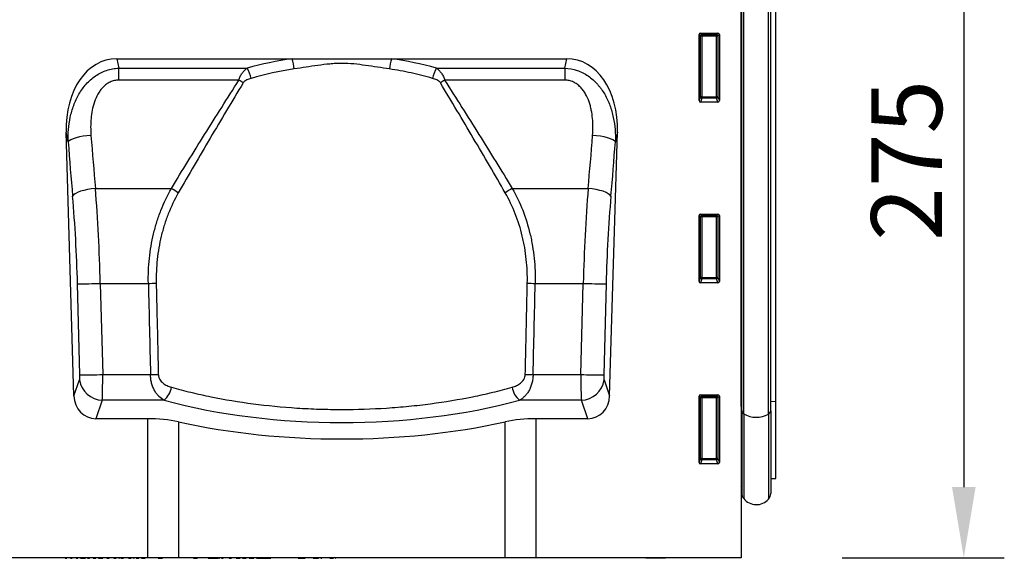
# Model space of a CAD drawing. Units: millimetres. Extents: x -839 to 726, y -199 to 999.
# Drawn here: x 319 to 659, y 610 to 796 of the extents above; entities that cross this region are included whole.
import ezdxf

# ---------------------------------------------------------------- set-up
doc = ezdxf.new("R2010")
doc.units = ezdxf.units.MM
for name, color, linetype, lineweight in [('133532', 7, 'Continuous', 25), ('DIMENSION', 3, 'Continuous', 25), ('TANGENT_EDGES', 4, 'Continuous', 25)]:
    doc.layers.add(name, color=color, linetype=linetype, lineweight=lineweight)
doc.styles.add('BEMSTIL', font='arial.ttf', dxfattribs={"width": 0.8})
doc.dimstyles.new('BEMASS$0', dxfattribs={"dimscale": 10, "dimtxt": 3.5, "dimasz": 3.5, "dimexe": 2, "dimexo": 0, "dimgap": 1, "dimtad": 1, "dimdec": 1, "dimtxsty": 'BEMSTIL', "dimcen": 3, "dimclrd": 3, "dimclre": 3, "dimclrt": 4, "dimadec": 0, "dimazin": 0, "dimtfac": 1, "dimtdec": 1, "dimtofl": 0, "dimtmove": 0, "dimatfit": 0, "dimfxl": 0, "dimtolj": 1, "dimlwd": -1, "dimlwe": -1, "dimarcsym": 0})

# ---------------------------------------------------------------- blocks, each defined once
blk = doc.blocks.new('*D37')
at = {"layer": 'Defpoints', "color": 0}
for p in [(579.63, 884.64), (568.38, 609.64), (645.38, 609.64)]:
    blk.add_point(p, dxfattribs=at)
at = {"layer": 'DIMENSION', "color": 3}
for p, q in [((614.63, 884.64), (659.38, 884.64)), ((645.38, 860.14), (645.38, 634.14)), ((603.38, 609.64), (659.38, 609.64))]:
    blk.add_line(p, q, dxfattribs=at)
for points in [[(641.3, 860.14), (649.46, 860.14), (645.38, 884.64)], [(641.3, 634.14), (649.46, 634.14), (645.38, 609.64)]]:
    blk.add_solid(points, dxfattribs=at)
at = {"layer": 'DIMENSION', "color": 4, "insert": (613.36, 747.14), "char_height": 24.5, "attachment_point": 2, "rotation": 90, "style": 'BEMSTIL'}
blk.add_mtext('\\A1;275', dxfattribs=at)
blk = doc.blocks.new('1033404-M_F_FRONT VIEW')
at = {"layer": '133532'}
for p, q in [((4285.03, 1202.26), (4285.03, 955.97)), ((4285.04, 1008.31), (4285.04, 1180.47)), ((4285.28, 1006.95), (4285.28, 1180.47)), ((4295.28, 1006.89), (4295.28, 1180.47)), ((4297.03, 1010.15), (4297.03, 1180.47)), ((4270.53, 1114.14), (4270.53, 1136.98)), ((4271.02, 1137.47), (4277.03, 1137.47)), ((4277.53, 1136.98), (4277.53, 1114.14)), ((4069.26, 1128.63), (4129.89, 1128.63)), ((4129.89, 1128.63), (4164.16, 1128.63)), ((4164.16, 1128.63), (4224.79, 1128.63)), ((4277.06, 1113.63), (4271, 1113.63)), ((4054.45, 1012.08), (4051.77, 1103.24)), ((4239.6, 1012.08), (4242.28, 1103.24)), ((4270.53, 1051.59), (4270.53, 1074.43)), ((4271.02, 1074.92), (4277.03, 1074.92)), ((4277.53, 1074.43), (4277.53, 1051.59)), ((4277.06, 1051.08), (4271, 1051.08)), ((4270.53, 989.04), (4270.53, 1011.88)), ((4271.02, 1012.37), (4277.03, 1012.37)), ((4277.53, 1011.88), (4277.53, 989.04)), ((4285.04, 1008.31), (4285.04, 980.74)), ((4297.03, 983.46), (4297.03, 1010.15)), ((4079.94, 1004.13), (4062, 1004.13)), ((4232.05, 1004.13), (4214.11, 1004.13)), ((4285.28, 1006.95), (4285.28, 978.38)), ((4295.28, 1006.89), (4295.28, 978.28)), ((4277.06, 988.53), (4271, 988.53)), ((4285.03, 980.75), (4285.04, 980.74)), ((4295.28, 983.41), (4297.03, 983.46)), ((4079.94, 955.97), (3786.03, 955.97)), ((4050.8, 955.97), (4050.8, 955.86)), ((4050.87, 955.87), (4050.87, 955.97)), ((4051.44, 955.87), (4051.44, 955.97)), ((4051.44, 955.87), (4051.95, 955.87)), ((4051.98, 955.97), (4051.98, 955.86)), ((4052.05, 955.87), (4052.05, 955.97)), ((4052.55, 955.87), (4052.55, 955.97)), ((4052.64, 955.97), (4052.64, 955.86)), ((4052.71, 955.87), (4052.71, 955.97)), ((4053.29, 955.87), (4053.29, 955.97)), ((4053.29, 955.87), (4053.84, 955.87)), ((4053.88, 955.97), (4053.88, 955.86)), ((4053.95, 955.87), (4053.95, 955.97)), ((4054.1, 955.86), (4054.1, 955.87)), ((4054.46, 955.87), (4054.46, 955.97)), ((4054.53, 955.97), (4054.53, 955.86)), ((4054.61, 955.87), (4054.61, 955.97)), ((4055.2, 955.86), (4055.2, 955.87)), ((4055.21, 955.87), (4055.21, 955.97)), ((4055.21, 955.87), (4055.79, 955.87)), ((4055.83, 955.97), (4055.83, 955.86)), ((4055.89, 955.86), (4055.89, 955.87)), ((4055.9, 955.87), (4055.9, 955.97)), ((4056.42, 955.87), (4056.42, 955.97)), ((4056.66, 955.87), (4056.66, 955.97)), ((4056.66, 955.87), (4057.18, 955.87)), ((4057.04, 955.86), (4057.04, 955.87)), ((4057.18, 955.87), (4057.18, 955.97)), ((4057.18, 955.87), (4058.4, 955.87)), ((4057.8, 955.86), (4057.8, 955.87)), ((4058.44, 955.97), (4058.44, 955.86)), ((4058.54, 955.87), (4058.54, 955.97)), ((4059.15, 955.87), (4059.15, 955.97)), ((4059.15, 955.87), (4059.85, 955.87)), ((4059.9, 955.97), (4059.9, 955.86)), ((4059.99, 955.87), (4059.99, 955.97)), ((4060.52, 955.87), (4060.52, 955.97)), ((4060.59, 955.97), (4060.59, 955.86)), ((4060.7, 955.87), (4060.7, 955.97)), ((4061.13, 955.87), (4061.31, 955.87)), ((4061.31, 955.87), (4061.31, 955.97)), ((4061.31, 955.87), (4062.06, 955.87)), ((4061.56, 955.86), (4061.56, 955.87)), ((4061.97, 955.84), (4061.64, 955.84)), ((4062.1, 955.97), (4062.1, 955.86)), ((4062.2, 955.87), (4062.2, 955.97)), ((4062.73, 955.87), (4062.73, 955.97)), ((4062.92, 955.87), (4063.27, 955.87)), ((4063.45, 955.84), (4062.99, 955.84)), ((4063.27, 955.87), (4063.27, 955.97)), ((4063.27, 955.87), (4064.47, 955.87)), ((4063.61, 955.86), (4063.61, 955.87)), ((4064.38, 955.84), (4063.72, 955.84)), ((4064.9, 955.87), (4064.9, 955.97)), ((4065.01, 955.86), (4065.01, 955.97)), ((4065.07, 955.97), (4065.07, 955.86)), ((4065.2, 955.87), (4065.2, 955.97)), ((4065.82, 955.87), (4065.82, 955.97)), ((4065.82, 955.87), (4066.64, 955.87)), ((4066.59, 955.84), (4065.97, 955.84)), ((4066.59, 955.84), (4066.59, 955.87)), ((4066.69, 955.97), (4066.69, 955.86)), ((4066.8, 955.87), (4066.8, 955.97)), ((4067.34, 955.87), (4067.34, 955.97)), ((4067.45, 955.97), (4067.45, 955.86)), ((4067.51, 955.87), (4067.55, 955.87)), ((4067.59, 955.87), (4067.59, 955.97)), ((4068, 955.86), (4068, 955.87)), ((4068.21, 955.87), (4068.21, 955.97)), ((4068.21, 955.87), (4069.08, 955.87)), ((4069.13, 955.97), (4069.13, 955.86)), ((4069.26, 955.87), (4069.26, 955.97)), ((4069.79, 955.87), (4069.79, 955.97)), ((4069.88, 955.97), (4069.88, 955.86)), ((4069.94, 955.87), (4070.16, 955.87)), ((4070.04, 955.87), (4070.04, 955.97)), ((4070.34, 955.86), (4070.34, 955.87)), ((4070.68, 955.87), (4070.68, 955.97)), ((4070.68, 955.87), (4071.61, 955.87)), ((4071.65, 955.97), (4071.65, 955.86)), ((4071.79, 955.87), (4071.79, 955.97)), ((4072.34, 955.87), (4072.34, 955.97)), ((4072.51, 955.97), (4072.51, 955.86)), ((4072.67, 955.87), (4072.67, 955.97)), ((4072.72, 955.86), (4072.72, 955.87)), ((4073.29, 955.87), (4073.29, 955.97)), ((4073.29, 955.87), (4074.24, 955.87)), ((4074.27, 955.97), (4074.27, 955.86)), ((4074.35, 955.86), (4074.35, 955.87)), ((4074.42, 955.87), (4074.42, 955.97)), ((4074.96, 955.87), (4074.96, 955.97)), ((4075.08, 955.87), (4075.23, 955.87)), ((4075.14, 955.97), (4075.14, 955.86)), ((4075.23, 955.87), (4075.26, 955.87)), ((4075.26, 955.86), (4075.26, 955.87)), ((4075.31, 955.87), (4075.31, 955.97)), ((4075.94, 955.87), (4075.94, 955.97)), ((4075.94, 955.87), (4076.92, 955.87)), ((4076.89, 955.86), (4076.89, 955.87)), ((4076.96, 955.97), (4076.96, 955.86)), ((4077.11, 955.87), (4077.11, 955.97)), ((4077.65, 955.87), (4077.65, 955.97)), ((4077.77, 955.87), (4077.88, 955.87)), ((4077.87, 955.86), (4077.87, 955.87)), ((4077.88, 955.87), (4077.88, 955.97)), ((4077.88, 955.87), (4079.06, 955.87)), ((4079.48, 955.87), (4079.48, 955.97)), ((4079.55, 955.86), (4079.55, 955.97)), ((4090.59, 955.97), (4079.94, 955.97)), ((4081.93, 955.97), (4081.93, 955.86)), ((4082.13, 955.87), (4082.13, 955.97)), ((4082.82, 955.87), (4082.82, 955.97)), ((4083.55, 955.87), (4085, 955.87)), ((4085.28, 955.87), (4085.28, 955.97)), ((4087.01, 955.87), (4087.01, 955.97)), ((4087.07, 955.86), (4087.07, 955.97)), ((4088.48, 955.87), (4088.48, 955.97)), ((4090.51, 955.87), (4090.51, 955.97)), ((4090.56, 955.86), (4090.56, 955.97)), ((4203.46, 955.97), (4090.59, 955.97)), ((4091.08, 955.87), (4091.08, 955.97)), ((4091.91, 955.87), (4091.91, 955.97)), ((4093.76, 955.87), (4093.76, 955.97)), ((4094.89, 955.97), (4094.89, 955.86)), ((4095.12, 955.87), (4095.12, 955.97)), ((4095.77, 955.87), (4095.77, 955.97)), ((4095.77, 955.87), (4097.16, 955.87)), ((4097.16, 955.87), (4097.16, 955.97)), ((4097.87, 955.87), (4097.87, 955.97)), ((4098.35, 955.87), (4098.35, 955.97)), ((4098.39, 955.86), (4098.39, 955.97)), ((4100.79, 955.87), (4100.79, 955.97)), ((4100.79, 955.87), (4104.38, 955.87)), ((4104.31, 955.97), (4104.31, 955.86)), ((4104.61, 955.87), (4104.61, 955.97)), ((4104.66, 955.87), (4104.7, 955.87)), ((4105.47, 955.87), (4106.07, 955.87)), ((4107.16, 955.97), (4107.16, 955.86)), ((4107.45, 955.87), (4107.45, 955.97)), ((4108.11, 955.87), (4108.11, 955.97)), ((4108.11, 955.87), (4108.94, 955.87)), ((4109.49, 955.87), (4109.49, 955.97)), ((4110.55, 955.87), (4111.95, 955.87)), ((4111.95, 955.87), (4111.95, 955.97)), ((4112.72, 955.87), (4112.72, 955.97)), ((4112.72, 955.87), (4113.92, 955.87)), ((4113.67, 955.97), (4113.67, 955.86)), ((4114.05, 955.87), (4114.05, 955.97)), ((4114.96, 955.87), (4114.96, 955.97)), ((4114.96, 955.87), (4116.61, 955.87)), ((4115.73, 955.86), (4115.73, 955.87)), ((4116.66, 955.97), (4116.66, 955.86)), ((4116.98, 955.87), (4116.98, 955.97)), ((4117.58, 955.87), (4117.58, 955.97)), ((4117.58, 955.87), (4118.65, 955.87)), ((4118.7, 955.86), (4118.7, 955.97)), ((4118.76, 955.87), (4118.76, 955.97)), ((4118.76, 955.87), (4121.58, 955.87)), ((4121.58, 955.87), (4121.58, 955.97)), ((4121.58, 955.87), (4121.82, 955.87)), ((4121.82, 955.87), (4121.82, 955.97)), ((4121.82, 955.87), (4122.27, 955.87)), ((4122.27, 955.87), (4122.27, 955.97)), ((4122.27, 955.87), (4122.5, 955.87)), ((4122.5, 955.87), (4122.5, 955.97)), ((4124.14, 955.87), (4124.14, 955.97)), ((4125.33, 955.87), (4125.33, 955.97)), ((4127.01, 955.87), (4127.01, 955.97)), ((4127.56, 955.86), (4127.56, 955.97)), ((4128.06, 955.87), (4128.06, 955.97)), ((4129.28, 955.87), (4129.28, 955.97)), ((4130.92, 955.87), (4130.92, 955.97)), ((4131.4, 955.86), (4131.4, 955.97)), ((4131.57, 955.97), (4131.57, 955.86)), ((4131.95, 955.87), (4131.95, 955.97)), ((4131.95, 955.87), (4134.34, 955.87)), ((4134.34, 955.87), (4134.34, 955.97)), ((4134.91, 955.87), (4134.91, 955.97)), ((4134.92, 955.86), (4134.92, 955.97)), ((4135.26, 955.87), (4135.26, 955.97)), ((4136.29, 955.87), (4136.29, 955.97)), ((4137.09, 955.87), (4138.94, 955.87)), ((4138.94, 955.97), (4138.94, 955.86)), ((4139.34, 955.87), (4139.34, 955.97)), ((4139.82, 955.87), (4139.82, 955.97)), ((4139.82, 955.87), (4140.12, 955.87)), ((4140.13, 955.86), (4140.13, 955.97)), ((4141.39, 955.87), (4141.39, 955.97)), ((4142.89, 955.87), (4144.16, 955.87)), ((4144.8, 955.87), (4144.93, 955.87)), ((4144.93, 955.86), (4144.93, 955.97)), ((4144.93, 955.87), (4144.93, 955.97)), ((4214.11, 955.97), (4203.46, 955.97)), ((4285.03, 955.97), (4214.11, 955.97)), ((4252.15, 955.87), (4252.15, 955.97)), ((4258.9, 955.87), (4252.15, 955.87)), ((4258.9, 955.87), (4258.9, 955.97))]:
    blk.add_line(p, q, dxfattribs=at)
for centre, radius, start, end in [((4284.48, 980.17), 0.8, 0, 45.2649), ((4288.28, 978.38), 3, 180, 219.2428), ((4292.28, 978.28), 3, 317.8848, 0), ((4290.32, 980.05), 5.64, 219.2428, 317.8848)]:
    blk.add_arc(centre, radius, start, end, dxfattribs=at)
for centre, major_axis, ratio, start_param, end_param in [((4271.03, 1136.96), (-0.364, 0.364), 0.970288, 5.512866, 7.053504), ((4277.02, 1136.96), (0.364, 0.364), 0.970288, 5.512866, 7.053504), ((4072.17, 1100.34), (-5.76, 28), 0.699738, 6.140174, 7.608454), ((4221.88, 1100.34), (5.76, 28), 0.699738, 4.957917, 6.426197), ((4271.03, 1114.18), (-0.198, -0.523), 0.894952, 5.112156, 6.6095), ((4277.02, 1114.18), (0.198, -0.523), 0.894952, 5.956871, 7.454214), ((4271.03, 1074.41), (-0.364, 0.364), 0.970288, 5.512866, 7.053504), ((4277.02, 1074.41), (0.364, 0.364), 0.970288, 5.512866, 7.053504), ((4271.03, 1051.63), (-0.198, -0.523), 0.894952, 5.112156, 6.6095), ((4277.02, 1051.63), (0.198, -0.523), 0.894952, 5.956871, 7.454214), ((4062.55, 1012.96), (2.94, 8.42), 0.896612, 1.973758, 3.444791), ((4231.5, 1012.96), (-2.94, 8.42), 0.896612, 2.838395, 4.309427), ((4271.03, 1011.86), (-0.364, 0.364), 0.970288, 5.512866, 7.053504), ((4277.02, 1011.86), (0.364, 0.364), 0.970288, 5.512866, 7.053504), ((4079.94, 992.47), (25, 0), 0.466308, 1.13082, 1.570796), ((4214.11, 992.47), (25, 0), 0.466308, 1.570796, 2.010772), ((4147.03, 1058.92), (132.5, 0), 0.466308, 4.272413, 5.152365), ((4271.03, 989.08), (-0.198, -0.523), 0.894952, 5.112156, 6.6095), ((4277.02, 989.08), (0.198, -0.523), 0.894952, 5.956871, 7.454214)]:
    blk.add_ellipse(centre, major_axis=major_axis, ratio=ratio, start_param=start_param, end_param=end_param, dxfattribs=at)
at = {"layer": 'TANGENT_EDGES'}
for p, q in [((4285.95, 1005.85), (4285.95, 1180.47)), ((4294.5, 1005.73), (4294.5, 1180.47)), ((4271.03, 1136.48), (4270.53, 1136.98)), ((4271.02, 1137.47), (4271.52, 1136.97)), ((4271.52, 1136.97), (4276.53, 1136.97)), ((4271.52, 1136.48), (4271.52, 1136.97)), ((4276.53, 1136.97), (4277.03, 1137.47)), ((4276.53, 1136.97), (4276.53, 1136.48)), ((4277.53, 1136.98), (4277.03, 1136.48)), ((4271.03, 1115.46), (4271.03, 1136.48)), ((4271.52, 1136.48), (4271.03, 1136.48)), ((4276.53, 1136.48), (4271.52, 1136.48)), ((4271.52, 1136.48), (4271.52, 1115.46)), ((4276.53, 1115.46), (4276.53, 1136.48)), ((4277.03, 1136.48), (4276.53, 1136.48)), ((4277.03, 1136.48), (4277.03, 1115.46)), ((4069.26, 1128.63), (4069.93, 1125.39)), ((4224.12, 1125.39), (4224.79, 1128.63)), ((4069.93, 1125.39), (4114.33, 1125.39)), ((4069.93, 1121.21), (4069.93, 1125.39)), ((4179.72, 1125.39), (4224.12, 1125.39)), ((4224.12, 1125.39), (4224.12, 1121.21)), ((4111.48, 1121.21), (4069.93, 1121.21)), ((4224.12, 1121.21), (4182.57, 1121.21)), ((4270.53, 1114.14), (4271.03, 1115.46)), ((4271.52, 1115.01), (4271, 1113.63)), ((4271.52, 1115.46), (4271.03, 1115.46)), ((4271.52, 1115.46), (4271.52, 1115.01)), ((4271.52, 1115.46), (4276.53, 1115.46)), ((4276.53, 1115.01), (4271.52, 1115.01)), ((4276.53, 1115.01), (4276.53, 1115.46)), ((4277.03, 1115.46), (4276.53, 1115.46)), ((4277.06, 1113.63), (4276.53, 1115.01)), ((4277.03, 1115.46), (4277.53, 1114.14)), ((4052.46, 1099.9), (4051.77, 1103.24)), ((4242.28, 1103.24), (4241.59, 1099.9)), ((4061.86, 1083.77), (4088.11, 1083.77)), ((4205.95, 1083.77), (4232.19, 1083.77)), ((4271.03, 1073.93), (4270.53, 1074.43)), ((4271.02, 1074.92), (4271.52, 1074.42)), ((4271.03, 1052.91), (4271.03, 1073.93)), ((4271.52, 1073.93), (4271.03, 1073.93)), ((4271.52, 1074.42), (4276.53, 1074.42)), ((4271.52, 1073.93), (4271.52, 1074.42)), ((4271.52, 1073.93), (4271.52, 1052.91)), ((4276.53, 1073.93), (4271.52, 1073.93)), ((4276.53, 1074.42), (4277.03, 1074.92)), ((4276.53, 1074.42), (4276.53, 1073.93)), ((4276.53, 1052.91), (4276.53, 1073.93)), ((4277.03, 1073.93), (4276.53, 1073.93)), ((4277.53, 1074.43), (4277.03, 1073.93)), ((4277.03, 1073.93), (4277.03, 1052.91)), ((4270.53, 1051.59), (4271.03, 1052.91)), ((4271.52, 1052.46), (4271, 1051.08)), ((4271.52, 1052.91), (4271.03, 1052.91)), ((4271.52, 1052.91), (4271.52, 1052.46)), ((4271.52, 1052.91), (4276.53, 1052.91)), ((4276.53, 1052.46), (4271.52, 1052.46)), ((4277.03, 1052.91), (4276.53, 1052.91)), ((4276.53, 1052.46), (4276.53, 1052.91)), ((4277.06, 1051.08), (4276.53, 1052.46)), ((4277.03, 1052.91), (4277.53, 1051.59)), ((4056.5, 1019.31), (4055.67, 1050.83)), ((4063.55, 1050.93), (4080.16, 1050.93)), ((4063.55, 1050.93), (4064.38, 1019.4)), ((4213.89, 1050.93), (4230.5, 1050.93)), ((4229.67, 1019.4), (4230.5, 1050.93)), ((4238.38, 1050.83), (4237.55, 1019.31)), ((4064.38, 1019.4), (4080.91, 1019.4)), ((4213.15, 1019.4), (4229.67, 1019.4)), ((4054.45, 1012.08), (4056.35, 1017.53)), ((4237.7, 1017.53), (4239.6, 1012.08)), ((4271.03, 1011.38), (4270.53, 1011.88)), ((4271.02, 1012.37), (4271.52, 1011.87)), ((4271.03, 990.36), (4271.03, 1011.38)), ((4271.52, 1011.38), (4271.03, 1011.38)), ((4271.52, 1011.87), (4276.53, 1011.87)), ((4271.52, 1011.38), (4271.52, 1011.87)), ((4276.53, 1011.38), (4271.52, 1011.38)), ((4271.52, 1011.38), (4271.52, 990.36)), ((4276.53, 1011.87), (4277.03, 1012.37)), ((4276.53, 1011.87), (4276.53, 1011.38)), ((4276.53, 990.36), (4276.53, 1011.38)), ((4277.03, 1011.38), (4276.53, 1011.38)), ((4277.53, 1011.88), (4277.03, 1011.38)), ((4277.03, 1011.38), (4277.03, 990.36)), ((4064.23, 1010.51), (4062, 1004.13)), ((4085.62, 1010.51), (4064.23, 1010.51)), ((4229.83, 1010.51), (4208.43, 1010.51)), ((4232.05, 1004.13), (4229.83, 1010.51)), ((4285.04, 1008.31), (4285.03, 1008.32)), ((4295.28, 1010.13), (4297.03, 1010.15)), ((4079.94, 955.97), (4079.94, 1004.13)), ((4214.11, 1004.13), (4214.11, 955.97)), ((4285.95, 1005.85), (4285.95, 976.48)), ((4294.5, 1005.73), (4294.5, 976.27)), ((4090.59, 1003.02), (4090.59, 955.97)), ((4203.46, 955.97), (4203.46, 1003.02)), ((4270.53, 989.04), (4271.03, 990.36)), ((4271.52, 989.91), (4271, 988.53)), ((4271.52, 990.36), (4271.03, 990.36)), ((4271.52, 990.36), (4271.52, 989.91)), ((4271.52, 990.36), (4276.53, 990.36)), ((4276.53, 989.91), (4271.52, 989.91)), ((4276.53, 989.91), (4276.53, 990.36)), ((4277.03, 990.36), (4276.53, 990.36)), ((4277.06, 988.53), (4276.53, 989.91)), ((4277.03, 990.36), (4277.53, 989.04)), ((4058.4, 955.87), (4058.4, 955.97)), ((4062.92, 955.87), (4062.92, 955.97)), ((4064.47, 955.87), (4064.47, 955.97)), ((4072.48, 955.87), (4072.48, 955.97)), ((4075.08, 955.87), (4075.08, 955.97)), ((4077.77, 955.87), (4077.77, 955.97)), ((4079.06, 955.87), (4079.06, 955.97)), ((4094.59, 955.87), (4094.59, 955.97)), ((4105.47, 955.87), (4105.47, 955.97)), ((4106.07, 955.87), (4106.07, 955.97)), ((4110.55, 955.87), (4110.55, 955.97)), ((4118.65, 955.87), (4118.65, 955.97)), ((4127.44, 955.87), (4127.44, 955.97)), ((4131.31, 955.87), (4131.31, 955.97)), ((4137.09, 955.87), (4137.09, 955.97)), ((4140.12, 955.87), (4140.12, 955.97)), ((4142.89, 955.87), (4142.89, 955.97)), ((4144.16, 955.87), (4144.16, 955.97)), ((4144.8, 955.87), (4144.8, 955.97))]:
    blk.add_line(p, q, dxfattribs=at)
at = {"layer": 'TANGENT_EDGES', "flags": 128}
for points in [[(4060.33, 1102.13), (4058.94, 1102), (4057.58, 1101.81), (4056.31, 1101.57), (4055.17, 1101.29), (4054.18, 1100.97), (4053.39, 1100.62), (4052.81, 1100.26), (4052.46, 1099.9)], [(4241.59, 1099.9), (4241.25, 1100.26), (4240.67, 1100.62), (4239.87, 1100.97), (4238.89, 1101.29), (4237.74, 1101.57), (4236.47, 1101.81), (4235.12, 1102), (4233.72, 1102.13)], [(4061.86, 1083.77), (4060.46, 1083.62), (4059.1, 1083.4), (4057.83, 1083.11), (4056.68, 1082.77), (4055.69, 1082.38), (4054.9, 1081.95), (4054.32, 1081.51), (4053.98, 1081.05)], [(4240.07, 1081.05), (4239.73, 1081.51), (4239.15, 1081.95), (4238.36, 1082.38), (4237.37, 1082.77), (4236.23, 1083.11), (4234.95, 1083.4), (4233.6, 1083.62), (4232.19, 1083.77)]]:
    blk.add_lwpolyline(points, dxfattribs=at)
at = {"layer": 'TANGENT_EDGES'}
for centre, radius, start, end in [((4271.54, 1136.46), 0.511, 91.9981, 178.0019), ((4276.52, 1136.46), 0.511, 1.9981, 88.0019), ((4103.13, 1121.5), 27.69, 7.4424, 14.9239), ((4190.92, 1121.5), 27.69, 165.0761, 172.5576), ((4100.44, 1118.12), 15.68, 13.728, 27.6074), ((4193.61, 1118.12), 15.68, 152.3926, 166.272), ((4095.35, 1094.54), 31.17, 55.6571, 58.8357), ((4198.7, 1094.54), 31.17, 121.1643, 124.3429), ((4271.54, 1115.53), 0.519, 187.2498, 267.5041), ((4276.51, 1115.53), 0.519, 272.4959, 352.7502), ((4079.74, 1068.26), 17.63, 52.3215, 61.667), ((4214.31, 1068.26), 17.63, 118.333, 127.6785), ((4271.54, 1073.91), 0.511, 91.9981, 178.0019), ((4276.52, 1073.91), 0.511, 1.9981, 88.0019), ((4271.54, 1052.98), 0.519, 187.2498, 267.5041), ((4276.51, 1052.98), 0.519, 272.4959, 352.7502), ((4057.7, 1214.66), 163.84, 269.2903, 272.0447), ((4074.51, 1296.82), 245.96, 271.3171, 271.9538), ((4219.54, 1296.82), 245.96, 268.0462, 268.6829), ((4236.35, 1214.66), 163.84, 267.9553, 270.7097), ((4058.53, 1183.13), 163.84, 269.2903, 272.0447), ((4075.12, 1266.29), 246.96, 271.3413, 271.968), ((4218.93, 1266.29), 246.96, 268.032, 268.6587), ((4235.52, 1183.13), 163.84, 267.9553, 270.7097), ((4064.54, 1018.79), 8.29, 188.7805, 267.7979), ((4080.86, 1016.11), 7.35, 310.3952, 351.5907), ((4213.19, 1016.11), 7.35, 188.4093, 229.6048), ((4229.51, 1018.79), 8.29, 272.2021, 351.2195), ((4271.54, 1011.36), 0.511, 91.9981, 178.0019), ((4276.52, 1011.36), 0.511, 1.9981, 88.0019), ((4284.87, 1007.94), 0.404, 5.7656, 65.9021), ((4286.67, 1007.05), 1.39, 184.187, 239.2015), ((4290.33, 1013.08), 8.46, 238.8012, 299.5401), ((4293.83, 1007.01), 1.45, 297.5226, 355.082), ((4271.54, 990.43), 0.519, 187.2498, 267.5041), ((4276.51, 990.43), 0.519, 272.4959, 352.7502)]:
    blk.add_arc(centre, radius, start, end, dxfattribs=at)
for centre, major_axis, ratio, start_param, end_param in [((4147.03, 1007.36), (0, 122.47), 0.999998, 0.140365, 0.270238), ((4147.03, 1007.36), (0, 122.47), 0.999998, 6.012948, 6.14282), ((4102.42, 1176.1), (-9.27, 305.58), 0.176246, 1.817457, 1.881718), ((4110.3, 1176.33), (-9.28, 297.58), 0.180975, 1.817156, 1.881417), ((4183.75, 1176.33), (9.28, 297.58), 0.180975, 4.401768, 4.466029), ((4191.63, 1176.1), (9.27, 305.58), 0.176246, 4.401467, 4.465729), ((4047.27, 1052.67), (-2.78, 100), 0.162169, 4.690434, 5.024153), ((4246.78, 1052.67), (2.78, 100), 0.162169, 1.259032, 1.592751), ((4039.4, 1052.44), (-2.79, 92), 0.176246, 4.689591, 5.023311), ((4254.65, 1052.44), (2.79, 92), 0.176246, 1.259875, 1.593594), ((4147.03, 6237.28), (0, 6460.56), 0.017356, 2.502726, 2.510956), ((4147.03, 6237.28), (0, 6460.56), 0.017356, 3.77223, 3.780459), ((4056.15, 1019.34), (-0.06, 2), 0.176246, 3.572581, 4.689591), ((4064.02, 1019.57), (-0.06, 10), 0.035279, 3.577717, 4.694728), ((4230.03, 1019.57), (0.06, 10), 0.035279, 1.588457, 2.705468), ((4237.9, 1019.34), (0.06, 2), 0.176246, 1.593594, 2.710605), ((4147.03, 1059.86), (122.35, 0), 0.466308, 4.186632, 5.238146)]:
    blk.add_ellipse(centre, major_axis=major_axis, ratio=ratio, start_param=start_param, end_param=end_param, dxfattribs=at)
for points, knots in [([(4163.46, 1125.08), (4162.1, 1125.28), (4160.74, 1125.49), (4158.01, 1125.91), (4156.64, 1126.12), (4153.9, 1126.51), (4152.52, 1126.68), (4149.76, 1126.94), (4148.38, 1127.02), (4146.3, 1127.02), (4145.6, 1127), (4144.22, 1126.93), (4143.53, 1126.87), (4141.47, 1126.68), (4140.1, 1126.5), (4137.38, 1126.11), (4136.02, 1125.91), (4133.3, 1125.49), (4131.95, 1125.28), (4130.59, 1125.08)], [0, 0, 0, 0, 0.125, 0.125, 0.25, 0.25, 0.375, 0.375, 0.5, 0.5, 0.5625, 0.5625, 0.625, 0.625, 0.75, 0.75, 0.875, 0.875, 1, 1, 1, 1]), ([(4052.46, 1099.9), (4052.41, 1101.33), (4052.45, 1102.75), (4052.68, 1105.58), (4052.88, 1106.99), (4053.32, 1109.08), (4053.5, 1109.77), (4053.89, 1111.15), (4054.11, 1111.83), (4054.61, 1113.17), (4054.89, 1113.83), (4055.49, 1115.13), (4055.83, 1115.77), (4056.54, 1117), (4056.93, 1117.6), (4057.77, 1118.76), (4058.22, 1119.32), (4059.65, 1120.92), (4060.71, 1121.87), (4062.49, 1123.09), (4063.1, 1123.45), (4064.38, 1124.09), (4065.04, 1124.37), (4066.4, 1124.83), (4067.09, 1125.01), (4068.5, 1125.28), (4069.21, 1125.36), (4069.93, 1125.39)], [0, 0, 0, 0, 0.125, 0.125, 0.25, 0.25, 0.3125, 0.3125, 0.375, 0.375, 0.4375, 0.4375, 0.5, 0.5, 0.5625, 0.5625, 0.625, 0.625, 0.75, 0.75, 0.8125, 0.8125, 0.875, 0.875, 0.9375, 0.9375, 1, 1, 1, 1]), ([(4111.48, 1121.21), (4111.58, 1121.67), (4111.74, 1122.1), (4112.02, 1122.71), (4112.12, 1122.91), (4112.34, 1123.28), (4112.46, 1123.46), (4112.83, 1123.98), (4113.1, 1124.29), (4113.69, 1124.88), (4114, 1125.15), (4114.33, 1125.39)], [0, 0, 0, 0, 0.25, 0.25, 0.375, 0.375, 0.5, 0.5, 0.75, 0.75, 1, 1, 1, 1]), ([(4178.38, 1121.84), (4175.96, 1122.54), (4173.51, 1123.16), (4169.77, 1123.98), (4168.51, 1124.23), (4165.99, 1124.69), (4164.72, 1124.9), (4163.46, 1125.08)], [0, 0, 0, 0, 0.5, 0.5, 0.75, 0.75, 1, 1, 1, 1]), ([(4179.72, 1125.39), (4180.05, 1125.15), (4180.36, 1124.88), (4180.94, 1124.3), (4181.22, 1123.98), (4181.72, 1123.28), (4181.94, 1122.91), (4182.32, 1122.09), (4182.47, 1121.67), (4182.57, 1121.21)], [0, 0, 0, 0, 0.25, 0.25, 0.5, 0.5, 0.75, 0.75, 1, 1, 1, 1]), ([(4224.12, 1125.39), (4225.57, 1125.33), (4226.97, 1125.07), (4229.03, 1124.37), (4229.69, 1124.09), (4230.97, 1123.44), (4231.59, 1123.07), (4233.37, 1121.84), (4234.44, 1120.89), (4235.63, 1119.54), (4235.87, 1119.27), (4236.32, 1118.7), (4236.53, 1118.42), (4237.16, 1117.54), (4237.54, 1116.94), (4238.61, 1115.1), (4239.21, 1113.8), (4240.21, 1111.1), (4240.59, 1109.73), (4241.17, 1106.97), (4241.37, 1105.57), (4241.6, 1102.75), (4241.64, 1101.33), (4241.59, 1099.9)], [0, 0, 0, 0, 0.125, 0.125, 0.1875, 0.1875, 0.25, 0.25, 0.375, 0.375, 0.40625, 0.40625, 0.4375, 0.4375, 0.5, 0.5, 0.625, 0.625, 0.75, 0.75, 0.875, 0.875, 1, 1, 1, 1]), ([(4069.93, 1121.21), (4069.67, 1121.21), (4069.42, 1121.2), (4068.91, 1121.14), (4068.41, 1121.06), (4067.92, 1120.92), (4067.44, 1120.76), (4067.2, 1120.67), (4066.51, 1120.35), (4066.08, 1120.09), (4065.26, 1119.5), (4064.88, 1119.16), (4064.18, 1118.44), (4063.86, 1118.06), (4063.26, 1117.26), (4062.99, 1116.83), (4062.25, 1115.53), (4061.85, 1114.61), (4061.2, 1112.73), (4060.95, 1111.77), (4060.57, 1109.86), (4060.44, 1108.9), (4060.18, 1106.01), (4060.18, 1104.07), (4060.33, 1102.13)], [0, 0, 0, 0, 0.03125, 0.03125, 0.0625, 0.09375, 0.09375, 0.125, 0.125, 0.1875, 0.1875, 0.25, 0.25, 0.3125, 0.3125, 0.375, 0.375, 0.5, 0.5, 0.625, 0.625, 0.75, 0.75, 1, 1, 1, 1]), ([(4088.11, 1083.77), (4091.89, 1089.97), (4095.73, 1096.19), (4103.52, 1108.67), (4107.48, 1114.93), (4111.48, 1121.21)], [0, 0, 0, 0, 0.5, 0.5, 1, 1, 1, 1]), ([(4112.93, 1120.28), (4109.09, 1113.89), (4105.3, 1107.53), (4097.83, 1094.84), (4094.14, 1088.52), (4090.51, 1082.21)], [0, 0, 0, 0, 0.5, 0.5, 1, 1, 1, 1]), ([(4115.67, 1121.84), (4115.16, 1121.69), (4114.65, 1121.52), (4113.94, 1121.16), (4113.71, 1121.03), (4113.38, 1120.78), (4113.28, 1120.69), (4113.09, 1120.5), (4113, 1120.4), (4112.93, 1120.28)], [0, 0, 0, 0, 0.5, 0.5, 0.75, 0.75, 0.875, 0.875, 1, 1, 1, 1]), ([(4181.12, 1120.28), (4181.05, 1120.39), (4180.96, 1120.5), (4180.78, 1120.69), (4180.67, 1120.78), (4180.35, 1121.02), (4180.12, 1121.16), (4179.4, 1121.52), (4178.9, 1121.69), (4178.38, 1121.84)], [0, 0, 0, 0, 0.125, 0.125, 0.25, 0.25, 0.5, 0.5, 1, 1, 1, 1]), ([(4203.54, 1082.21), (4199.91, 1088.52), (4196.22, 1094.84), (4188.75, 1107.53), (4184.96, 1113.89), (4181.12, 1120.28)], [0, 0, 0, 0, 0.5, 0.5, 1, 1, 1, 1]), ([(4182.57, 1121.21), (4186.58, 1114.93), (4190.53, 1108.67), (4198.32, 1096.19), (4202.17, 1089.97), (4205.95, 1083.77)], [0, 0, 0, 0, 0.5, 0.5, 1, 1, 1, 1]), ([(4233.72, 1102.13), (4233.87, 1104.08), (4233.87, 1106.02), (4233.61, 1108.93), (4233.47, 1109.9), (4233.18, 1111.34), (4233.07, 1111.83), (4232.81, 1112.78), (4232.67, 1113.25), (4232.18, 1114.65), (4231.79, 1115.55), (4231.05, 1116.85), (4230.77, 1117.28), (4230.18, 1118.08), (4229.86, 1118.46), (4229.33, 1119), (4229.15, 1119.17), (4228.77, 1119.5), (4228.57, 1119.66), (4227.96, 1120.1), (4227.53, 1120.36), (4226.84, 1120.67), (4226.6, 1120.77), (4226.12, 1120.93), (4225.87, 1121), (4225.14, 1121.16), (4224.63, 1121.21), (4224.12, 1121.21)], [0, 0, 0, 0, 0.25, 0.25, 0.375, 0.375, 0.4375, 0.4375, 0.5, 0.5, 0.625, 0.625, 0.6875, 0.6875, 0.75, 0.75, 0.78125, 0.78125, 0.8125, 0.8125, 0.875, 0.875, 0.90625, 0.90625, 0.9375, 0.9375, 1, 1, 1, 1]), ([(4080.16, 1050.93), (4080.1, 1053.84), (4080.22, 1056.72), (4080.82, 1062.42), (4081.29, 1065.25), (4082.13, 1068.74), (4082.3, 1069.43), (4082.68, 1070.82), (4082.88, 1071.5), (4083.52, 1073.54), (4083.99, 1074.87), (4085.52, 1078.81), (4086.72, 1081.34), (4088.11, 1083.77)], [0, 0, 0, 0, 0.25, 0.25, 0.5, 0.5, 0.5625, 0.5625, 0.625, 0.625, 0.75, 0.75, 1, 1, 1, 1]), ([(4205.95, 1083.77), (4207.33, 1081.34), (4208.53, 1078.81), (4210.57, 1073.59), (4211.41, 1070.89), (4212.25, 1067.4), (4212.4, 1066.69), (4212.69, 1065.28), (4212.82, 1064.57), (4213.19, 1062.44), (4213.38, 1061.02), (4213.83, 1056.72), (4213.95, 1053.84), (4213.89, 1050.93)], [0, 0, 0, 0, 0.25, 0.25, 0.5, 0.5, 0.5625, 0.5625, 0.625, 0.625, 0.75, 0.75, 1, 1, 1, 1]), ([(4090.51, 1082.21), (4089.18, 1079.89), (4088.03, 1077.49), (4086.56, 1073.75), (4086.11, 1072.48), (4085.51, 1070.55), (4085.31, 1069.9), (4084.95, 1068.58), (4084.78, 1067.92), (4083.98, 1064.61), (4083.52, 1061.92), (4082.95, 1056.51), (4082.83, 1053.77), (4082.89, 1051)], [0, 0, 0, 0, 0.25, 0.25, 0.375, 0.375, 0.4375, 0.4375, 0.5, 0.5, 0.75, 0.75, 1, 1, 1, 1]), ([(4211.16, 1051), (4211.22, 1053.77), (4211.1, 1056.51), (4210.67, 1060.59), (4210.48, 1061.94), (4210.14, 1063.96), (4210.01, 1064.63), (4209.73, 1065.98), (4209.58, 1066.65), (4208.78, 1069.96), (4207.97, 1072.53), (4206.01, 1077.49), (4204.87, 1079.89), (4203.54, 1082.21)], [0, 0, 0, 0, 0.25, 0.25, 0.375, 0.375, 0.4375, 0.4375, 0.5, 0.5, 0.75, 0.75, 1, 1, 1, 1]), ([(4082.89, 1051), (4082.97, 1047.67), (4083.04, 1044.34), (4083.12, 1041.01), (4083.28, 1033.83), (4083.44, 1026.65), (4083.61, 1019.48)], [0, 0, 0, 0, 0.01, 0.01, 0.01, 0.03153934, 0.03153934, 0.03153934, 0.03153934]), ([(4210.45, 1019.48), (4210.52, 1022.81), (4210.6, 1026.14), (4210.67, 1029.47), (4210.83, 1036.65), (4211, 1043.83), (4211.16, 1051)], [0, 0, 0, 0, 0.01, 0.01, 0.01, 0.03153934, 0.03153934, 0.03153934, 0.03153934]), ([(4085.62, 1010.51), (4084.98, 1010.85), (4084.39, 1011.29), (4083.57, 1012.1), (4083.3, 1012.4), (4082.93, 1012.89), (4082.8, 1013.07), (4082.57, 1013.42), (4082.46, 1013.61), (4082.24, 1013.99), (4082.14, 1014.19), (4081.94, 1014.6), (4081.84, 1014.81), (4081.58, 1015.46), (4081.43, 1015.91), (4081.18, 1016.86), (4081.09, 1017.35), (4080.95, 1018.36), (4080.91, 1018.88), (4080.91, 1019.4)], [0, 0, 0, 0, 0.25, 0.25, 0.375, 0.375, 0.4375, 0.4375, 0.5, 0.5, 0.5625, 0.5625, 0.625, 0.625, 0.75, 0.75, 0.875, 0.875, 1, 1, 1, 1]), ([(4083.61, 1019.48), (4083.61, 1019.32), (4083.62, 1019.16), (4083.67, 1018.86), (4083.71, 1018.71), (4083.8, 1018.42), (4083.85, 1018.28), (4083.97, 1018), (4084.04, 1017.87), (4084.26, 1017.49), (4084.43, 1017.26), (4084.81, 1016.83), (4085.02, 1016.64), (4085.45, 1016.29), (4085.68, 1016.13), (4086.14, 1015.84), (4086.38, 1015.71), (4087.1, 1015.36), (4087.61, 1015.18), (4088.13, 1015.03)], [0, 0, 0, 0, 0.0625, 0.0625, 0.125, 0.125, 0.1875, 0.1875, 0.25, 0.25, 0.375, 0.375, 0.5, 0.5, 0.625, 0.625, 0.75, 0.75, 1, 1, 1, 1]), ([(4205.92, 1015.03), (4206.44, 1015.18), (4206.95, 1015.36), (4207.68, 1015.71), (4207.91, 1015.84), (4208.38, 1016.13), (4208.6, 1016.29), (4209.04, 1016.64), (4209.24, 1016.83), (4209.62, 1017.26), (4209.79, 1017.49), (4210.09, 1018), (4210.21, 1018.27), (4210.39, 1018.86), (4210.44, 1019.16), (4210.45, 1019.48)], [0, 0, 0, 0, 0.25, 0.25, 0.375, 0.375, 0.5, 0.5, 0.625, 0.625, 0.75, 0.75, 0.875, 0.875, 1, 1, 1, 1]), ([(4213.15, 1019.4), (4213.14, 1018.88), (4213.1, 1018.37), (4213, 1017.61), (4212.96, 1017.36), (4212.86, 1016.87), (4212.81, 1016.62), (4212.68, 1016.15), (4212.61, 1015.92), (4212.46, 1015.46), (4212.38, 1015.24), (4212.12, 1014.59), (4211.92, 1014.18), (4211.49, 1013.42), (4211.25, 1013.06), (4210.75, 1012.41), (4210.49, 1012.11), (4209.94, 1011.57), (4209.66, 1011.32), (4209.06, 1010.88), (4208.75, 1010.68), (4208.43, 1010.51)], [0, 0, 0, 0, 0.125, 0.125, 0.1875, 0.1875, 0.25, 0.25, 0.3125, 0.3125, 0.375, 0.375, 0.5, 0.5, 0.625, 0.625, 0.75, 0.75, 0.875, 0.875, 1, 1, 1, 1]), ([(4088.13, 1015.03), (4090.33, 1014.41), (4092.57, 1013.82), (4096.01, 1013), (4097.17, 1012.73), (4099.5, 1012.21), (4100.67, 1011.96), (4106.57, 1010.77), (4111.4, 1009.96), (4121.29, 1008.66), (4126.35, 1008.16), (4132.82, 1007.74), (4134.12, 1007.67), (4136.71, 1007.54), (4138, 1007.49), (4141.89, 1007.37), (4144.47, 1007.33), (4152.21, 1007.33), (4157.36, 1007.49), (4163.79, 1007.91), (4165.07, 1008), (4167.63, 1008.21), (4168.92, 1008.32), (4172.75, 1008.7), (4175.26, 1008.99), (4182.71, 1009.97), (4187.54, 1010.78), (4194.59, 1012.21), (4196.91, 1012.72), (4201.47, 1013.82), (4203.72, 1014.41), (4205.92, 1015.03)], [0, 0, 0, 0, 0.0625, 0.0625, 0.09375, 0.09375, 0.125, 0.125, 0.25, 0.25, 0.375, 0.375, 0.40625, 0.40625, 0.4375, 0.4375, 0.5, 0.5, 0.625, 0.625, 0.65625, 0.65625, 0.6875, 0.6875, 0.75, 0.75, 0.875, 0.875, 0.9375, 0.9375, 1, 1, 1, 1])]:
    blk.add_open_spline(points, degree=3, knots=knots, dxfattribs=at)
blk.add_open_spline([(4130.59, 1125.08), (4125.51, 1124.33), (4120.54, 1123.25), (4115.67, 1121.84)], degree=3, dxfattribs=at)

msp = doc.modelspace()

# ---------------------------------------------------------------- block references
at = {"layer": '133532'}
msp.add_blockref('1033404-M_F_FRONT VIEW', (-3716.65, -346.33), dxfattribs=at)

# ---------------------------------------------------------------- dimensions: what is measured, and where the dimension line sits
at = {"layer": 'DIMENSION'}
dim = msp.add_linear_dim(base=(645.38, 609.64), p1=(579.63, 884.64), p2=(568.38, 609.64), angle=90, dimstyle='BEMASS$0', override={"dimscale": 7, "dimexo": 5, "dimtad": 3, "dimdle": 1, "dimtofl": 1, "dimtfill": 1}, dxfattribs=at)
dim.commit()
dim.dimension.update_dxf_attribs({"geometry": '*D37', "text_midpoint": (645.38, 747.14), "dimtype": 160})

doc.saveas('drawing.dxf')
